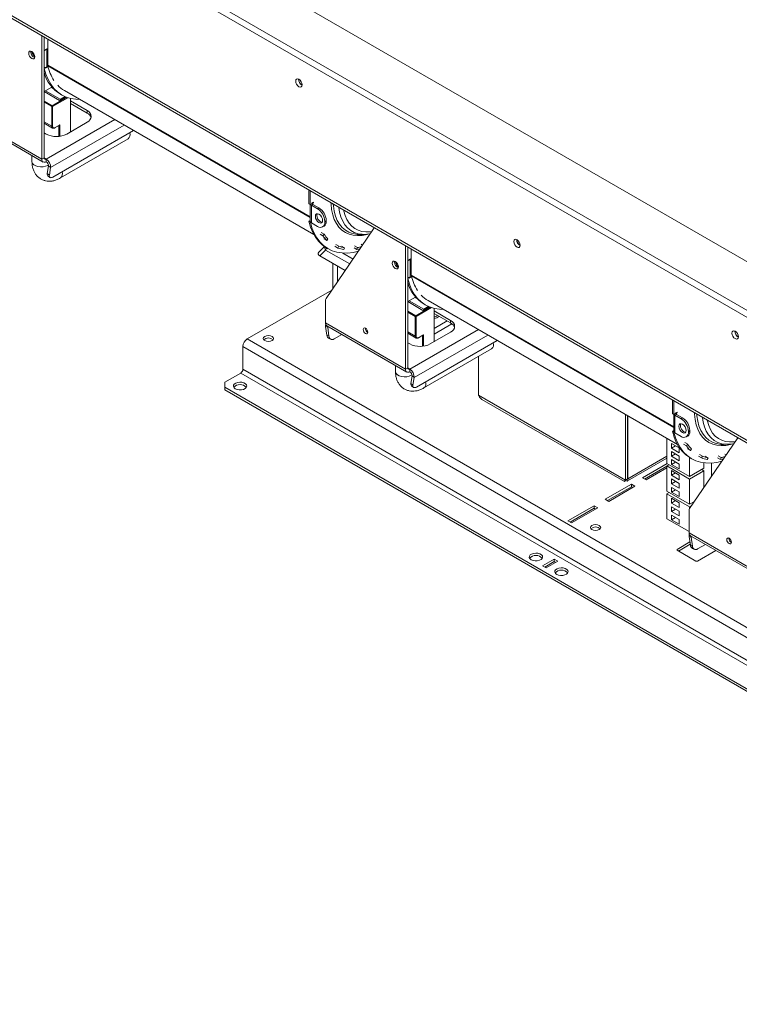
# Model space of a CAD drawing. Units: millimetres. Extents: x 87 to 4777, y 49 to 3784.
# Drawn here: x 3586 to 3935, y 158 to 637 of the extents above; entities that cross this region are included whole.
import ezdxf

# ---------------------------------------------------------------- set-up
doc = ezdxf.new("R2010")
doc.units = ezdxf.units.MM
doc.header["$LTSCALE"] = 18

msp = doc.modelspace()

# ---------------------------------------------------------------- linework, layer by layer
at = {"color": 7, "linetype": 'Continuous', "lineweight": 15}
for p, q in [((3221.3571108, 910.028904), (4414.9533574, 220.9804576)), ((4414.9533574, 244.6562928), (3262.3693041, 910.028904)), ((3221.3571108, 906.7627407), (4414.9533574, 217.7142943)), ((3243.9845278, 833.8460443), (4410.7107167, 160.3093521)), ((3244.8131174, 832.0146651), (4411.5393064, 158.4779728)), ((3596.3358368, 569.1955047), (3596.3358368, 629.0849187)), ((3597.396497, 628.4726126), (3597.396497, 621.8622876)), ((3597.396497, 569.8078108), (3597.396497, 628.4726126)), ((3599.164264, 627.4521024), (3599.164264, 614.9162167)), ((3598.1036038, 622.2704916), (3597.396497, 621.8622876)), ((3598.1036038, 622.4746268), (3599.0228426, 623.0052921)), ((3598.1036038, 622.2704916), (3598.1036038, 622.4746268)), ((3599.0228426, 622.8011569), (3598.6692892, 622.5970549)), ((3598.6692892, 614.0233764), (3598.6692892, 622.5970549)), ((3599.0228426, 623.0052921), (3599.0228426, 622.8011569)), ((3590.9618253, 621.2901052), (3591.0102394, 621.6964436)), ((3592.0931962, 619.8203052), (3592.0931962, 620.920206)), ((3597.4371059, 613.3120521), (3597.396497, 613.335495)), ((3597.4371059, 613.3120521), (3598.1036038, 613.6968131)), ((3599.0228426, 614.0233432), (3598.1036038, 613.4926779)), ((3598.1036038, 613.4926779), (3598.1036038, 613.6968131)), ((3598.6692892, 614.0233764), (3599.0228426, 614.2274784)), ((3599.0228426, 614.2274784), (3599.0228426, 614.0233432)), ((3601.2108817, 604.2598528), (3597.396497, 602.0578554)), ((3601.8117162, 603.5909778), (3600.9319735, 604.0988425)), ((3604.8211182, 597.7715801), (3597.396497, 602.0577227)), ((3605.1746716, 598.3839525), (3598.1035463, 602.4660263)), ((3607.8332328, 599.5104368), (3604.8211182, 597.7715801)), ((3605.1746716, 598.3839525), (3607.4283233, 599.684958)), ((3605.1746716, 597.9756821), (3605.1746716, 598.3839525)), ((3605.3331301, 600.802331), (3606.0402369, 600.394127)), ((3607.2901353, 602.5592491), (3728.5390368, 532.5637482)), ((3610.2658404, 582.5435783), (3610.2658404, 598.7273842)), ((3601.0734523, 585.2381232), (3601.0734523, 594.7916507)), ((3601.4977163, 594.7916507), (3601.4977163, 585.2381232)), ((3618.2561471, 592.8711409), (3610.2658404, 597.4838468)), ((3610.2658404, 596.2590356), (3618.2561471, 591.6463297)), ((3557.4449639, 591.6467278), (3596.3358368, 569.1955047)), ((3558.0664061, 590.2731934), (3596.9572791, 567.8219703)), ((3618.2561471, 592.8711409), (3618.2561471, 591.6463297)), ((3597.396497, 586.684262), (3601.4877471, 584.3224336)), ((3601.4977163, 587.4421597), (3601.0734523, 587.6870821)), ((3602.6376537, 584.4065973), (3604.8210938, 585.6670705)), ((3602.6997979, 584.5439507), (3605.0332503, 585.8910241)), ((3608.3566521, 581.4414274), (3618.2561471, 587.1562842)), ((3597.396497, 582.0537335), (3598.4571572, 581.4414274)), ((3601.6945089, 560.5280858), (3640.8963217, 583.1588107)), ((3605.3031684, 560.0679141), (3638.1765416, 579.0453085)), ((3591.4822835, 570.982618), (3591.4822835, 568.0485015)), ((3596.3358368, 569.1955047), (3597.396497, 569.8078108)), ((3598.4571572, 569.1953057), (3598.4571572, 567.9704945)), ((3599.5017036, 565.9299932), (3598.8970056, 562.3189192)), ((3599.5017036, 565.9299932), (3600.5462499, 565.1143032)), ((3600.5462499, 565.1143032), (3599.941552, 561.5032292)), ((3598.8970056, 562.3189192), (3599.941552, 561.5032292)), ((3599.1719025, 561.1790609), (3600.2164489, 560.3633709)), ((3726.0899312, 554.1794744), (3726.0899312, 547.5691494)), ((3726.797038, 553.7712703), (3726.797038, 547.1609454)), ((3726.0899312, 547.5691494), (3726.797038, 547.1609454)), ((3727.5041448, 547.5691494), (3726.797038, 547.1609454)), ((3726.8355156, 547.183158), (3726.8355156, 538.9954709)), ((3728.0698302, 547.2425862), (3727.3627234, 546.8343821)), ((3727.3627234, 538.2607036), (3727.3627234, 546.8343821)), ((3730.3325719, 545.1199251), (3727.3627234, 546.8343821)), ((3728.4233836, 548.3039499), (3727.5041448, 547.7732846)), ((3727.5041448, 547.7732846), (3727.5041448, 547.5691494)), ((3728.0698302, 547.8957127), (3727.8930248, 547.9977803)), ((3728.0698302, 547.8957127), (3728.4233836, 548.0998147)), ((3731.0396787, 545.5281291), (3728.0698302, 547.2425862)), ((3728.4233836, 548.0998147), (3728.4233836, 548.3039499)), ((3730.3325719, 545.1199251), (3731.0396787, 545.5281291)), ((3726.13054, 539.0189139), (3726.797038, 539.4036749)), ((3726.13054, 539.0189139), (3726.8376468, 538.6107098)), ((3726.797038, 539.4036749), (3726.8355156, 539.3814623)), ((3726.8376468, 538.6107098), (3726.9296548, 538.6638249)), ((3727.3627234, 538.2607036), (3730.3325719, 536.5462466)), ((3732.8323687, 536.2987063), (3733.5394755, 536.7069104)), ((3734.5752126, 539.4044048), (3733.8681058, 538.9962007)), ((3733.8681058, 538.5879303), (3733.8681058, 538.9962007)), ((3733.8681058, 538.5879303), (3734.5752126, 538.9961344)), ((3734.5752126, 538.9961344), (3734.5752126, 539.4044048)), ((3731.55495, 532.7799108), (3732.9691635, 531.9635027)), ((3732.174124, 533.5317061), (3733.5883376, 532.7152979)), ((3732.9691635, 531.9635027), (3733.5883376, 532.7152979)), ((3734.4956822, 501.4296312), (3757.6002814, 535.3539437)), ((3751.0342707, 532.637202), (3753.2152222, 532.6791635)), ((3754.5139364, 532.7831148), (3755.9852481, 532.9826022)), ((3757.8897971, 535.8218026), (3757.6002814, 535.3539437)), ((3733.7219816, 526.7393403), (3730.9407676, 523.9579757)), ((3734.8348644, 529.6160966), (3733.4206509, 530.4325047)), ((3734.8348644, 529.6160966), (3735.4107303, 530.4223818)), ((3738.8150806, 526.8525889), (3740.2292942, 526.0361808)), ((3739.2657266, 527.741974), (3740.6799401, 526.9255659)), ((3740.2292942, 526.0361808), (3740.6799401, 526.9255659)), ((3743.4382123, 526.1786066), (3742.0239988, 526.9950148)), ((3748.3417929, 527.0519246), (3749.7560065, 526.2355165)), ((3752.2485613, 527.4960525), (3751.6296427, 527.8533465)), ((3773.1125321, 467.1444908), (3773.1125321, 527.0339047)), ((3774.1731923, 526.4215986), (3774.1731923, 519.8112736)), ((3774.1731923, 467.7567969), (3774.1731923, 526.4215986)), ((3734.2722731, 525.0483889), (3731.4145351, 522.190496)), ((3743.7752769, 515.0547916), (3731.4145351, 522.190496)), ((3734.733671, 526.1009888), (3735.4407778, 525.6927847)), ((3743.0531152, 525.2714704), (3743.4382123, 526.1786066)), ((3748.1068347, 526.1461408), (3749.5210483, 525.3297327)), ((3749.5210483, 525.3297327), (3749.7560065, 526.2355165)), ((3775.9409593, 525.4010885), (3775.9409593, 512.8652027)), ((3737.7314839, 518.5437991), (3737.7314839, 506.180735)), ((3767.7385206, 519.2390913), (3767.7869347, 519.6454296)), ((3768.8698915, 517.7692913), (3768.8698915, 518.869192)), ((3774.8802991, 520.2194777), (3774.1731923, 519.8112736)), ((3774.8802991, 520.4236129), (3775.7995379, 520.9542781)), ((3774.8802991, 520.2194777), (3774.8802991, 520.4236129)), ((3775.7995379, 520.7501429), (3775.4459845, 520.5460409)), ((3775.4459845, 511.9723624), (3775.4459845, 520.5460409)), ((3775.7995379, 520.9542781), (3775.7995379, 520.7501429)), ((3775.4459845, 511.9723624), (3775.7995379, 512.1764644)), ((3775.7995379, 512.1764644), (3775.7995379, 511.9723292)), ((3774.2138012, 511.2610381), (3774.1731923, 511.2844811)), ((3774.2138012, 511.2610381), (3774.8802991, 511.6457991)), ((3775.7995379, 511.9723292), (3774.8802991, 511.4416639)), ((3774.8802991, 511.4416639), (3774.8802991, 511.6457991)), ((3696.1793144, 481.823037), (3737.3160641, 505.5707771)), ((3734.2216592, 489.5957138), (3734.2216592, 500.3836007)), ((3777.987577, 502.2088388), (3774.1731923, 500.0068414)), ((3781.5978135, 495.7205661), (3774.1731923, 500.0067087)), ((3781.9513669, 496.3329386), (3774.8802416, 500.4150123)), ((3778.5884115, 501.5399639), (3777.7086688, 502.0478285)), ((3782.1098254, 498.751317), (3782.8169322, 498.343113)), ((3784.0668306, 500.5082351), (3905.3157321, 430.5127342)), ((3784.6099281, 497.4594229), (3781.5978135, 495.7205661)), ((3781.9513669, 496.3329386), (3784.2050186, 497.633944)), ((3781.9513669, 495.9246682), (3781.9513669, 496.3329386)), ((3787.0425357, 480.4925643), (3787.0425357, 496.6763702)), ((3795.0328424, 490.820127), (3787.0425357, 495.4328328)), ((3787.0425357, 494.2080216), (3795.0328424, 489.5953157)), ((3734.2216592, 489.5957138), (3773.1125321, 467.1444908)), ((3734.8431014, 488.2221794), (3773.7339744, 465.7709563)), ((3777.8501476, 483.1871092), (3777.8501476, 492.7406367)), ((3778.2744116, 492.7406367), (3778.2744116, 483.1871092)), ((3787.0425357, 484.2205601), (3795.6486653, 489.1887729)), ((3795.0328424, 490.820127), (3795.0328424, 489.5953157)), ((3735.2984332, 487.5362099), (3734.2538868, 487.9265274)), ((3734.8585847, 483.617284), (3734.2538868, 487.9265274)), ((3734.8585847, 483.617284), (3735.9031311, 483.2269665)), ((3735.9031311, 483.2269665), (3735.2984332, 487.5362099)), ((3742.157362, 483.9997467), (3738.3928148, 481.8265198)), ((3753.596385, 486.9844022), (3753.5984788, 487.0626415)), ((3774.1731923, 484.633248), (3778.2644424, 482.2714196)), ((3778.2744116, 485.3911457), (3777.8501476, 485.6360682)), ((3779.4143489, 482.3555833), (3781.5977891, 483.6160565)), ((3779.4764932, 482.4929367), (3781.8099456, 483.8400101)), ((3785.1333474, 479.3904134), (3795.0328424, 485.1052702)), ((3973.3651726, 321.807047), (3696.1793144, 481.823037)), ((3735.9298077, 482.0316835), (3736.9743541, 481.6413659)), ((3774.1731923, 480.0027195), (3775.2338525, 479.3904134)), ((3778.4712042, 458.4770719), (3817.673017, 481.1077967)), ((3694.057994, 478.1488024), (3694.057994, 467.1255014)), ((3694.057994, 478.1488024), (3971.2438522, 318.1328124)), ((3782.0798637, 458.0169001), (3814.9532369, 476.9942945)), ((3808.6092926, 473.3320134), (3808.6092926, 454.4737633)), ((3685.2191592, 460.7981395), (3692.9973338, 465.2883841)), ((3692.9973338, 465.2883841), (4103.1192669, 228.5300317)), ((3694.057994, 467.1255014), (4104.1799271, 230.367149)), ((3768.2589788, 468.9316041), (3768.2589788, 465.9974876)), ((3773.1125321, 467.1444908), (3774.1731923, 467.7567969)), ((3775.2338525, 467.1442917), (3775.2338525, 465.9194805)), ((3685.2191592, 460.7981395), (3685.2191592, 458.3489151)), ((3776.2783988, 463.8789793), (3775.6737009, 460.2679052)), ((3775.6737009, 460.2679052), (3776.7182473, 459.4522152)), ((3776.2783988, 463.8789793), (3777.3229452, 463.0632893)), ((3777.3229452, 463.0632893), (3776.7182473, 459.4522152)), ((4091.0984516, 224.039787), (3685.2191592, 458.3489151)), ((3685.2191592, 458.3489151), (3685.2191592, 457.1241039)), ((4091.0984516, 222.8149758), (3685.2191592, 457.1241039)), ((3775.9485978, 459.128047), (3776.9931442, 458.3123569)), ((3808.6092926, 454.4737633), (3880.0270775, 413.2451537)), ((3810.2915033, 452.4878603), (3879.5877512, 412.4839879)), ((3902.8666265, 452.1284604), (3902.8666265, 445.5181354)), ((3903.5737333, 451.7202564), (3903.5737333, 445.1099314)), ((3880.0270775, 445.1115638), (3880.0270775, 413.2451537)), ((3902.8666265, 445.5181354), (3903.5737333, 445.1099314)), ((3904.2808401, 445.5181354), (3903.5737333, 445.1099314)), ((3903.6122109, 445.132144), (3903.6122109, 436.9444569)), ((3904.8465255, 445.1915722), (3904.1394187, 444.7833681)), ((3905.2000789, 446.2529359), (3904.2808401, 445.7222706)), ((3904.2808401, 445.7222706), (3904.2808401, 445.5181354)), ((3904.8465255, 445.8446987), (3904.66972, 445.9467663)), ((3904.8465255, 445.8446987), (3905.2000789, 446.0488007)), ((3907.816374, 443.4771152), (3904.8465255, 445.1915722)), ((3905.2000789, 446.0488007), (3905.2000789, 446.2529359)), ((3881.0877376, 444.4992577), (3881.0877376, 413.8574597)), ((3881.1584483, 444.4584373), (3881.1584483, 413.8982802)), ((3904.1394187, 436.2096896), (3904.1394187, 444.7833681)), ((3907.1092672, 443.0689111), (3904.1394187, 444.7833681)), ((3907.1092672, 443.0689111), (3907.816374, 443.4771152)), ((3902.9072353, 436.9678999), (3903.5737333, 437.352661)), ((3902.9072353, 436.9678999), (3903.6143421, 436.5596958)), ((3903.5737333, 437.352661), (3903.6122109, 437.3304483)), ((3903.6143421, 436.5596958), (3903.7063501, 436.6128109)), ((3904.1394187, 436.2096896), (3907.1092672, 434.4952326)), ((3911.3519079, 437.3533908), (3910.6448011, 436.9451868)), ((3910.6448011, 436.5369164), (3910.6448011, 436.9451868)), ((3910.6448011, 436.5369164), (3911.3519079, 436.9451204)), ((3911.3519079, 436.9451204), (3911.3519079, 437.3533908)), ((3900.2503314, 433.4369278), (3900.2503314, 421.3322385)), ((3906.1826808, 428.8492129), (3902.4350149, 431.0126944)), ((3902.4350149, 431.0126944), (3902.4350149, 428.7263801)), ((3908.3316453, 430.7288968), (3909.7458588, 429.9124887)), ((3908.9508193, 431.4806921), (3910.3650329, 430.664284)), ((3909.609064, 434.2476923), (3910.3161708, 434.6558964)), ((3911.2723775, 399.3786172), (3934.3769767, 433.3029297)), ((3931.2906317, 430.7321008), (3932.7619434, 430.9315882)), ((3934.6664924, 433.7707886), (3934.3769767, 433.3029297)), ((3904.4152357, 429.8695373), (3902.4350149, 428.7263801)), ((3902.4350149, 428.7263801), (3906.1826808, 426.5628986)), ((3906.1826808, 424.929817), (3902.4350149, 427.0932985)), ((3902.4350149, 427.0932985), (3902.4350149, 424.8069842)), ((3904.4152357, 425.9501414), (3902.4350149, 424.8069842)), ((3906.1826808, 426.5628986), (3906.1826808, 428.8492129)), ((3909.7458588, 429.9124887), (3910.3650329, 430.664284)), ((3911.6115597, 427.5650826), (3910.1973462, 428.3814907)), ((3911.6115597, 427.5650826), (3912.1874256, 428.3713678)), ((3927.810966, 430.586188), (3929.9919175, 430.6281495)), ((3881.0320314, 412.8105178), (3900.2503314, 423.9050062)), ((3900.3254096, 421.2888968), (3888.3002268, 414.3469065)), ((3900.2503314, 421.3322385), (3911.2811972, 414.9642552)), ((3902.4350149, 424.8069842), (3906.1826808, 422.6435027)), ((3902.4350149, 423.1739026), (3906.1826808, 421.0104211)), ((3902.4350149, 420.8875883), (3902.4350149, 423.1739026)), ((3904.4152357, 422.0307455), (3902.4350149, 420.8875883)), ((3906.1826808, 422.6435027), (3906.1826808, 424.929817)), ((3911.2811972, 414.9642552), (3911.2811972, 424.184959)), ((3911.5103663, 424.0499748), (3912.2174731, 423.6417708)), ((3915.5917759, 424.8015749), (3917.0059895, 423.9851668)), ((3916.0424219, 425.69096), (3917.4566354, 424.8745519)), ((3917.0059895, 423.9851668), (3917.4566354, 424.8745519)), ((3918.2108436, 418.9646549), (3918.2108436, 421.6553604)), ((3920.2149076, 424.1275927), (3918.8006941, 424.9440008)), ((3919.8298105, 423.2204565), (3920.2149076, 424.1275927)), ((3921.8877989, 421.5477602), (3921.8877989, 414.9651621)), ((3924.88353, 424.0951269), (3926.2977436, 423.2787187)), ((3925.1184882, 425.0009106), (3926.5327018, 424.1845025)), ((3926.2977436, 423.2787187), (3926.5327018, 424.1845025)), ((3926.8775069, 422.2915135), (3926.7393031, 422.3712968)), ((3929.0252566, 425.4450385), (3928.406338, 425.8023326)), ((3900.2503314, 420.0207438), (3889.3610594, 413.7345009)), ((3890.0679938, 413.3263964), (3900.2503314, 419.2045348)), ((3900.2503314, 420.1074273), (3901.311164, 420.7198329)), ((3911.2811972, 413.739444), (3900.2503314, 420.1074273)), ((3900.2503314, 420.1074273), (3900.2503314, 407.8593151)), ((3901.0281489, 420.5564517), (3901.0281489, 420.883214)), ((3902.4350149, 420.8875883), (3906.1826808, 418.7241068)), ((3902.4350149, 415.5800731), (3902.4350149, 417.8663873)), ((3902.4350149, 417.8663873), (3906.1826808, 415.7029058)), ((3904.4152357, 416.7232302), (3902.4350149, 415.5800731)), ((3906.1826808, 418.7241068), (3906.1826808, 421.0104211)), ((3911.2811972, 414.9642552), (3918.2108436, 418.9646549)), ((3911.2811972, 413.739444), (3918.2108436, 417.7398437)), ((3918.2108436, 417.7398437), (3917.1500111, 418.3522493)), ((3918.2108436, 409.5663158), (3918.2108436, 417.7398437)), ((3880.8061717, 413.6949152), (3880.0270775, 413.2451537)), ((3888.3002268, 414.3469065), (3890.0679938, 413.3263964)), ((3902.4350149, 415.5800731), (3906.1826808, 413.4165916)), ((3902.4350149, 411.497369), (3902.4350149, 413.7836833)), ((3902.4350149, 413.7836833), (3906.1826808, 411.6202018)), ((3904.4152357, 412.6405261), (3902.4350149, 411.497369)), ((3906.1826808, 413.4165916), (3906.1826808, 415.7029058)), ((3906.1826808, 409.3338875), (3906.1826808, 411.6202018)), ((3911.2811972, 401.4913318), (3911.2811972, 413.739444)), ((3882.9262153, 411.2445557), (3870.1982932, 403.8968827)), ((3882.9262153, 410.0197445), (3871.2591258, 403.2844771)), ((3871.9660602, 402.8763725), (3884.6939822, 410.2240455)), ((3884.6939822, 410.2240455), (3882.9262153, 411.2445557)), ((3882.9262153, 410.0197445), (3882.9262153, 411.2445557)), ((3883.6331496, 409.6116399), (3882.9262153, 410.0197445)), ((3900.2503314, 407.8593151), (3911.2811972, 401.4913318)), ((3900.2503314, 406.6345039), (3901.311164, 407.2469095)), ((3902.4350149, 411.497369), (3906.1826808, 409.3338875)), ((3902.4350149, 407.4146649), (3902.4350149, 409.7009792)), ((3902.4350149, 409.7009792), (3906.1826808, 407.5374977)), ((3904.4152357, 408.5578221), (3902.4350149, 407.4146649)), ((3902.4350149, 407.4146649), (3906.1826808, 405.2511834)), ((3906.1826808, 405.2511834), (3906.1826808, 407.5374977)), ((3870.1982932, 403.8968827), (3871.9660602, 402.8763725)), ((3911.2811972, 400.2665206), (3900.2503314, 406.6345039)), ((3900.2503314, 406.6345039), (3900.2503314, 394.3863917)), ((3902.4350149, 404.3934639), (3906.1826808, 402.2299824)), ((3902.4350149, 404.3934639), (3902.4350149, 402.1071497)), ((3904.4152357, 403.2503068), (3902.4350149, 402.1071497)), ((3902.4350149, 402.1071497), (3906.1826808, 399.9436682)), ((3906.1826808, 402.2299824), (3906.1826808, 399.9436682)), ((3911.2811972, 401.4913318), (3913.6378225, 402.8517826)), ((3864.8242817, 400.7945319), (3852.0963596, 393.4468588)), ((3864.8242817, 399.5697206), (3853.1571922, 392.8344532)), ((3853.8641266, 392.4263487), (3866.5920486, 399.7740217)), ((3866.5920486, 399.7740217), (3864.8242817, 400.7945319)), ((3864.8242817, 399.5697206), (3864.8242817, 400.7945319)), ((3865.531216, 399.1616161), (3864.8242817, 399.5697206)), ((3902.4350149, 400.3107599), (3906.1826808, 398.1472784)), ((3902.4350149, 400.3107599), (3902.4350149, 398.0244456)), ((3904.4152357, 399.1676027), (3902.4350149, 398.0244456)), ((3902.4350149, 398.0244456), (3906.1826808, 395.8609641)), ((3906.1826808, 398.1472784), (3906.1826808, 395.8609641)), ((3910.9983545, 387.5446999), (3910.9983545, 398.3325867)), ((3911.2811972, 400.2665206), (3912.2631822, 400.8334085)), ((3911.2811972, 399.3915671), (3911.2811972, 400.2665206)), ((3852.0963596, 393.4468588), (3853.8641266, 392.4263487)), ((3900.2503314, 394.3863917), (3910.9983545, 388.18169)), ((3902.4350149, 396.2280558), (3906.1826808, 394.0645743)), ((3902.4350149, 396.2280558), (3902.4350149, 393.9417415)), ((3904.4152357, 395.0848987), (3902.4350149, 393.9417415)), ((3902.4350149, 393.9417415), (3906.1826808, 391.7782601)), ((3906.1826808, 394.0645743), (3906.1826808, 391.7782601)), ((3911.4071474, 383.1920057), (3905.1293682, 379.5679209)), ((3910.9983545, 387.5446999), (3949.8892274, 365.0934768)), ((3912.0751285, 385.4851959), (3911.0305821, 385.8755135)), ((3911.63528, 381.5662701), (3911.0305821, 385.8755135)), ((3911.6197967, 386.1711654), (3950.5106697, 363.7199424)), ((3912.6798264, 381.1759525), (3912.0751285, 385.4851959)), ((3930.3730803, 384.9333882), (3930.3751741, 385.0116276)), ((3905.1293682, 379.1597169), (3905.1293682, 379.5679209)), ((3905.1293682, 379.1597169), (3914.3217563, 373.8530642)), ((3911.5661402, 382.0589791), (3905.8366474, 378.7514133)), ((3911.63528, 381.5662701), (3912.6798264, 381.1759525)), ((3912.706503, 379.9806695), (3913.7510494, 379.5903519)), ((3915.0288631, 373.8530642), (3923.9932746, 379.0281087)), ((3918.9340573, 381.9487327), (3915.1695101, 379.7755058)), ((3845.3788452, 374.8711857), (3839.7219909, 371.6055533)), ((3845.3788452, 373.6463745), (3840.7828235, 370.9931476)), ((3841.4897579, 370.5850431), (3847.1466121, 373.8506756)), ((3847.1466121, 373.8506756), (3845.3788452, 374.8711857)), ((3845.3788452, 373.6463745), (3845.3788452, 374.8711857)), ((3846.0857796, 373.23827), (3845.3788452, 373.6463745)), ((3915.0288631, 373.8530642), (3914.3217563, 373.8530642)), ((3839.7219909, 371.6055533), (3841.4897579, 370.5850431))]:
    msp.add_line(p, q, dxfattribs=at)
at = {"color": 8, "linetype": 'Continuous', "lineweight": 15}
for p, q in [((3726.8355156, 541.213172), (3599.164264, 614.9162167)), ((3726.8355156, 540.9120283), (3599.1990593, 614.5949861)), ((3601.2855843, 595.1590742), (3608.4237849, 599.2798696)), ((3608.9537772, 599.095943), (3601.4977163, 594.7916507)), ((3597.396497, 597.4041965), (3601.2855843, 595.1590742)), ((3601.0734523, 594.7916507), (3597.396497, 596.9143118)), ((3601.0734523, 585.2381232), (3597.396497, 587.3607843)), ((3631.7707999, 588.4268623), (3598.4571572, 569.1953057)), ((3600.5462499, 565.1143032), (3636.349981, 585.7833573)), ((3604.6089862, 580.317872), (3604.6089862, 585.5446233)), ((3605.0332503, 585.8910241), (3605.0332503, 580.3684209)), ((3597.396497, 569.8076118), (3598.4571572, 569.1953057)), ((3728.0698302, 547.2425862), (3728.0698302, 547.8957127)), ((3745.9788716, 518.2903134), (3734.2722731, 525.0483889)), ((3742.5827624, 523.5967472), (3747.6145452, 520.6919609)), ((3740.0746297, 517.1911298), (3740.0746297, 509.6211586)), ((3903.6122109, 439.162158), (3775.9409593, 512.8652027)), ((3903.6122109, 438.8610143), (3775.9757546, 512.5439721)), ((3774.1731923, 495.3531825), (3778.0622796, 493.1080602)), ((3777.8501476, 492.7406367), (3774.1731923, 494.8632978)), ((3778.0622796, 493.1080602), (3785.2004802, 497.2288557)), ((3785.7304725, 497.044929), (3778.2744116, 492.7406367)), ((3787.0425357, 486.9266493), (3793.3490725, 490.5673354)), ((3735.2984332, 487.5362099), (3735.6648987, 487.747766)), ((3777.8501476, 483.1871092), (3774.1731923, 485.3097703)), ((3808.5474952, 486.3758483), (3775.2338525, 467.1442917)), ((3777.3229452, 463.0632893), (3813.1266763, 483.7323433)), ((3781.3856815, 478.266858), (3781.3856815, 483.4936093)), ((3781.8099456, 483.8400101), (3781.8099456, 478.3174069)), ((3774.1731923, 467.7565978), (3775.2338525, 467.1442917)), ((3904.8465255, 445.1915722), (3904.8465255, 445.8446987)), ((3881.1584483, 413.8982802), (3900.2503314, 424.9197897)), ((3912.0751285, 385.4851959), (3912.441594, 385.696752))]:
    msp.add_line(p, q, dxfattribs=at)
at = {"color": 7, "linetype": 'Continuous', "lineweight": 15, "flags": 128}
for points in [[(3598.6692892, 622.5970549), (3598.3965234, 622.4678272), (3598.1036038, 622.376241)], [(3592.8710136, 618.9633421), (3592.7579805, 619.6847957), (3592.4360894, 620.4269198), (3591.9543453, 621.0767327), (3591.3860894, 621.5353063), (3590.8178335, 621.732827), (3590.3360894, 621.639224), (3590.0141983, 621.2687475), (3589.9011651, 620.6777992), (3590.0141983, 619.9563456), (3590.3360894, 619.2142215), (3590.8178335, 618.5644086), (3591.3860894, 618.1058349), (3591.9543453, 617.9083143), (3592.4360894, 618.0019173), (3592.7579805, 618.3723938), (3592.8710136, 618.9633421)], [(3597.4371059, 613.3120521), (3598.2370382, 610.4927014), (3599.2935804, 607.9197643), (3600.59787, 605.6148235), (3602.1389661, 603.5972137), (3603.9039414, 601.8838594), (3605.8779906, 600.4891328), (3608.0445547, 599.4247334), (3610.3854597, 598.6995898), (3612.8810692, 598.3197847), (3614.7346679, 598.2616119)], [(3722.83724, 605.3412033), (3722.7188243, 606.0970118), (3722.3816051, 606.8744751), (3721.8769208, 607.5552315), (3721.2816051, 608.035642), (3720.6862894, 608.2425684), (3720.1816051, 608.1445081), (3719.8443858, 607.7563899), (3719.7259702, 607.1373012), (3719.8443858, 606.3814926), (3720.1816051, 605.6040293), (3720.6862894, 604.9232729), (3721.2816051, 604.4428624), (3721.8769208, 604.235936), (3722.3816051, 604.3339963), (3722.7188243, 604.7221146), (3722.83724, 605.3412033)], [(3599.941552, 561.5032292), (3599.9104484, 561.0976087), (3599.9620613, 560.7546372), (3600.0944072, 560.4874949), (3600.3024001, 560.3064477), (3600.5780469, 560.2184534), (3600.9107548, 560.2268935), (3601.2877379, 560.3314436), (3601.6945089, 560.5280858)], [(3732.8074456, 539.4043716), (3732.6728824, 540.2632449), (3732.2896787, 541.146726), (3731.7161738, 541.9203128), (3731.0396787, 542.4662338), (3730.3631835, 542.7013774), (3729.7896787, 542.5899453), (3729.406475, 542.1489018), (3729.2719117, 541.4453919), (3729.406475, 540.5865186), (3729.7896787, 539.7030375), (3730.3631835, 538.9294507), (3731.0396787, 538.3835297), (3731.7161738, 538.1483861), (3732.2896787, 538.2598183), (3732.6728824, 538.7008617), (3732.8074456, 539.4043716)], [(3729.9790185, 541.853596), (3730.1135817, 542.5571058), (3730.1943631, 542.7057107)], [(3732.592101, 538.5522569), (3732.4232806, 538.5565901), (3731.7467854, 538.7917338), (3731.0702903, 539.3376548), (3730.4967854, 540.1112416), (3730.1135817, 540.9947226), (3729.9790185, 541.853596)], [(3726.13054, 539.0189139), (3726.9304723, 536.1995632), (3727.9870146, 533.6266261), (3729.2913042, 531.3216853), (3730.8324003, 529.3040756), (3732.5973756, 527.5907213), (3734.5714248, 526.1959947), (3734.733671, 526.1009888)], [(3726.8376468, 538.6107098), (3727.6375791, 535.7913592), (3728.6941214, 533.2184221), (3729.998411, 530.9134813), (3731.5395071, 528.8958715), (3733.3044824, 527.1825172), (3735.2785315, 525.7877906), (3737.4450956, 524.7233912), (3739.7860006, 523.9982476), (3742.2816102, 523.6184424), (3744.9109902, 523.5871618), (3747.6520845, 523.9046681), (3750.1996328, 524.4876259)], [(3754.4143862, 532.7516531), (3754.2520073, 532.7361825), (3753.2152222, 532.6791635)], [(3828.9032572, 527.3715083), (3828.7848415, 528.1273168), (3828.4476223, 528.9047801), (3827.942938, 529.5855365), (3827.3476223, 530.065947), (3826.7523066, 530.2728734), (3826.2476223, 530.1748131), (3825.910403, 529.7866948), (3825.7919873, 529.1676061), (3825.910403, 528.4117976), (3826.2476223, 527.6343343), (3826.7523066, 526.9535779), (3827.3476223, 526.4731674), (3827.942938, 526.266241), (3828.4476223, 526.3643013), (3828.7848415, 526.7524196), (3828.9032572, 527.3715083)], [(3769.6477089, 516.9123281), (3769.5346758, 517.6337817), (3769.2127847, 518.3759058), (3768.7310406, 519.0257187), (3768.1627847, 519.4842924), (3767.5945288, 519.681813), (3767.1127847, 519.58821), (3766.7908936, 519.2177335), (3766.6778604, 518.6267852), (3766.7908936, 517.9053316), (3767.1127847, 517.1632075), (3767.5945288, 516.5133946), (3768.1627847, 516.054821), (3768.7310406, 515.8573003), (3769.2127847, 515.9509033), (3769.5346758, 516.3213798), (3769.6477089, 516.9123281)], [(3775.4459845, 520.5460409), (3775.1732187, 520.4168133), (3774.8802991, 520.325227)], [(3774.2138012, 511.2610381), (3775.0137335, 508.4416874), (3776.0702757, 505.8687503), (3777.3745653, 503.5638095), (3778.9156614, 501.5461998), (3780.6806367, 499.8328455), (3782.6546859, 498.4381189), (3784.82125, 497.3737195), (3787.162155, 496.6485758), (3789.6577645, 496.2687707), (3791.5113632, 496.2105979)], [(3787.0425357, 492.3545835), (3788.1578908, 492.8779126), (3788.7253904, 493.2365303)], [(3708.2001296, 483.0476491), (3707.3890713, 483.3604997), (3706.4323627, 483.4703583), (3705.4756541, 483.3604997), (3704.6645957, 483.0476491), (3704.1226638, 482.5794351), (3703.9323627, 482.027139), (3704.1226638, 481.4748429), (3704.6645957, 481.0066288), (3705.4756541, 480.6937782), (3706.4323627, 480.5839197), (3707.3890713, 480.6937782), (3708.2001296, 481.0066288), (3708.7420615, 481.4748429), (3708.9323627, 482.027139), (3708.7420615, 482.5794351), (3708.2001296, 483.0476491)], [(3735.2980899, 487.9595202), (3735.2833289, 487.8110412), (3735.2984332, 487.5362099)], [(3754.7984665, 485.0658431), (3754.712346, 485.615522), (3754.4670957, 486.1809499), (3754.1000525, 486.6760455), (3753.6670957, 487.0254349), (3753.2341388, 487.1759268), (3752.8670957, 487.1046103), (3752.6218453, 486.8223424), (3752.5357248, 486.3720961), (3752.6218453, 485.8224172), (3752.8670957, 485.2569893), (3753.2341388, 484.7618938), (3753.6670957, 484.4125043), (3754.1000525, 484.2620124), (3754.4670957, 484.333329), (3754.712346, 484.6155968), (3754.7984665, 485.0658431)], [(3934.9692744, 482.8799865), (3934.8508587, 483.635795), (3934.5136394, 484.4132584), (3934.0089551, 485.0940148), (3933.4136394, 485.5744252), (3932.8183237, 485.7813517), (3932.3136394, 485.6832913), (3931.9764202, 485.2951731), (3931.8580045, 484.6760844), (3931.9764202, 483.9202759), (3932.3136394, 483.1428125), (3932.8183237, 482.4620561), (3933.4136394, 481.9816457), (3934.0089551, 481.7747193), (3934.5136394, 481.8727796), (3934.8508587, 482.2608978), (3934.9692744, 482.8799865)], [(3690.3456834, 457.634558), (3691.2163915, 457.2756735), (3692.2417794, 457.0994442), (3693.3107303, 457.1249673), (3694.3074069, 457.349477), (3695.1238037, 457.7486442), (3695.6714515, 458.279213), (3695.8910042, 458.8836879), (3695.7586698, 459.4965648), (3695.2887888, 460.0514289), (3694.5322801, 460.488152), (3693.5711232, 460.7594085), (3692.5094743, 460.8358036), (3691.4623795, 460.7090585), (3690.5433079, 460.3929082), (3689.8518551, 459.9216123), (3689.4629507, 459.3462432), (3689.4187386, 458.729151), (3689.7240098, 458.1372071), (3690.3456834, 457.634558)], [(3776.7182473, 459.4522152), (3776.6871437, 459.0465948), (3776.7387566, 458.7036233), (3776.8711025, 458.4364809), (3777.0790954, 458.2554338), (3777.3547422, 458.1674394), (3777.6874501, 458.1758795), (3778.0644332, 458.2804296), (3778.4712042, 458.4770719)], [(3909.5841409, 437.3533576), (3909.4495777, 438.212231), (3909.066374, 439.095712), (3908.4928691, 439.8692988), (3907.816374, 440.4152198), (3907.1398788, 440.6503635), (3906.566374, 440.5389313), (3906.1831703, 440.0978878), (3906.048607, 439.3943779), (3906.1831703, 438.5355046), (3906.566374, 437.6520236), (3907.1398788, 436.8784367), (3907.816374, 436.3325158), (3908.4928691, 436.0973721), (3909.066374, 436.2088043), (3909.4495777, 436.6498477), (3909.5841409, 437.3533576)], [(3906.7557138, 439.802582), (3906.890277, 440.5060919), (3906.9710584, 440.6546967)], [(3902.9072353, 436.9678999), (3903.7071676, 434.1485492), (3904.7637099, 431.5756121), (3906.0679995, 429.2706714), (3907.6090956, 427.2530616), (3909.3740709, 425.5397073), (3911.3481201, 424.1449807), (3911.5103663, 424.0499748)], [(3903.6143421, 436.5596958), (3904.4142744, 433.7403452), (3905.4708167, 431.1674081), (3906.7751063, 428.8624673), (3908.3162024, 426.8448575), (3910.0811777, 425.1315032), (3912.0552268, 423.7367766), (3914.2217909, 422.6723772), (3916.5626959, 421.9472336), (3919.0583055, 421.5674285), (3921.6876855, 421.5361478), (3924.4287798, 421.8536541), (3926.9763281, 422.4366119)], [(3909.3687963, 436.5012429), (3909.1999759, 436.5055762), (3908.5234807, 436.7407198), (3907.8469856, 437.2866408), (3907.2734807, 438.0602276), (3906.890277, 438.9437087), (3906.7557138, 439.802582)], [(3931.1910815, 430.7006391), (3931.0287026, 430.6851685), (3929.9919175, 430.6281495)], [(3867.2991554, 391.2017365), (3866.488097, 391.5145872), (3865.5313884, 391.6244457), (3864.5746799, 391.5145872), (3863.7636215, 391.2017365), (3863.2216896, 390.7335225), (3863.0313884, 390.1812264), (3863.2216896, 389.6289303), (3863.7636215, 389.1607163), (3864.5746799, 388.8478656), (3865.5313884, 388.7380071), (3866.488097, 388.8478656), (3867.2991554, 389.1607163), (3867.8410873, 389.6289303), (3868.0313884, 390.1812264), (3867.8410873, 390.7335225), (3867.2991554, 391.2017365)], [(3912.0747852, 385.9085062), (3912.0600242, 385.7600272), (3912.0751285, 385.4851959)], [(3931.5751618, 383.0148291), (3931.4890413, 383.5645081), (3931.243791, 384.1299359), (3930.8767478, 384.6250315), (3930.443791, 384.9744209), (3930.0108341, 385.1249129), (3929.643791, 385.0535963), (3929.3985406, 384.7713285), (3929.3124201, 384.3210821), (3929.3985406, 383.7714032), (3929.643791, 383.2059753), (3930.0108341, 382.7108798), (3930.443791, 382.3614903), (3930.8767478, 382.2109984), (3931.243791, 382.282315), (3931.4890413, 382.5645828), (3931.5751618, 383.0148291)], [(3834.2419134, 374.5650327), (3835.1126215, 374.2061481), (3836.1380094, 374.0299188), (3837.2069603, 374.0554419), (3838.2036368, 374.2799516), (3839.0200336, 374.6791189), (3839.5676815, 375.2096876), (3839.7872341, 375.8141625), (3839.6548997, 376.4270394), (3839.1850187, 376.9819035), (3838.4285101, 377.4186267), (3837.4673531, 377.6898832), (3836.4057042, 377.7662782), (3835.3586095, 377.6395331), (3834.4395379, 377.3233828), (3833.7480851, 376.8520869), (3833.3591807, 376.2767178), (3833.3149685, 375.6596256), (3833.6202397, 375.0676818), (3834.2419134, 374.5650327)], [(3846.616282, 367.4214617), (3847.4869902, 367.0625771), (3848.512378, 366.8863478), (3849.5813289, 366.9118709), (3850.5780055, 367.1363807), (3851.3944023, 367.5355479), (3851.9420501, 368.0661166), (3852.1616028, 368.6705916), (3852.0292684, 369.2834684), (3851.5593874, 369.8383325), (3850.8028787, 370.2750557), (3849.8417218, 370.5463122), (3848.7800729, 370.6227072), (3847.7329782, 370.4959622), (3846.8139066, 370.1798118), (3846.1224537, 369.7085159), (3845.7335493, 369.1331468), (3845.6893372, 368.5160546), (3845.9946084, 367.9241108), (3846.616282, 367.4214617)]]:
    msp.add_lwpolyline(points, dxfattribs=at)
at = {"color": 8, "linetype": 'Continuous', "lineweight": 15, "flags": 128}
for points in [[(3591.4822835, 568.0485015), (3591.4937489, 567.863177), (3591.7660097, 567.1406654), (3592.3798479, 566.4917012), (3593.285534, 565.9688597), (3594.4096946, 565.6144985), (3595.6612571, 565.4573257), (3596.9388273, 565.5100746), (3598.1389039, 565.7684717), (3599.164264, 566.2115833), (3599.4910956, 566.4220005)], [(3755.2943152, 532.8804254), (3754.3912248, 532.6247812), (3752.0550323, 532.1717527), (3749.8110816, 532.0449004), (3747.6832105, 532.2455717), (3745.6940234, 532.771635), (3743.8646517, 533.6175019), (3742.2145291, 534.7741865), (3740.7611849, 536.2294014), (3739.5200582, 537.9676876), (3738.5043335, 539.9705792), (3737.7248011, 542.2167992), (3737.189742, 544.6824858), (3736.9048401, 547.3414458), (3736.8759657, 547.9528292)], [(3737.9657417, 547.3237149), (3738.0326336, 546.4910346), (3738.4132009, 543.9360586), (3739.042845, 541.5860081), (3739.9146676, 539.4666309), (3741.0191168, 537.6011473), (3742.3440919, 536.009996), (3743.8750763, 534.7106098), (3745.5952962, 533.7172252), (3745.6345043, 533.6991856)], [(3753.2152222, 532.6791635), (3752.1079121, 532.702386), (3750.0867859, 532.9959317), (3748.2115289, 533.6134936), (3746.5033884, 534.5480744), (3744.9817184, 535.789085), (3743.66376, 537.3224642), (3742.5644462, 539.1308383), (3741.6962327, 541.1937176), (3741.0689567, 543.4877289), (3740.7154996, 545.7363135)], [(3743.0752204, 544.3740756), (3743.1566048, 543.9742155), (3743.7682741, 541.7833426), (3744.6145476, 539.8191848), (3745.6855036, 538.1047701), (3746.968586, 536.6601984), (3748.4487519, 535.502406), (3750.1086476, 534.644967), (3751.9288125, 534.0979339), (3753.8879068, 533.8677204), (3755.9629618, 533.9570254), (3756.7227429, 534.0654604)], [(3768.2589788, 465.9974876), (3768.2704442, 465.812163), (3768.542705, 465.0896514), (3769.1565432, 464.4406872), (3770.0622293, 463.9178458), (3771.1863899, 463.5634845), (3772.4379524, 463.4063117), (3773.7155226, 463.4590606), (3774.9155992, 463.7174577), (3775.9409593, 464.1605693), (3776.2677909, 464.3709865)], [(3932.0710105, 430.8294114), (3931.1679201, 430.5737673), (3928.8317276, 430.1207387), (3926.5877769, 429.9938864), (3924.4599058, 430.1945577), (3922.4707187, 430.720621), (3920.641347, 431.5664879), (3918.9912244, 432.7231725), (3917.5378802, 434.1783874), (3916.2967535, 435.9166737), (3915.2810288, 437.9195652), (3914.5014964, 440.1657852), (3913.9664373, 442.6314718), (3913.6815354, 445.2904318), (3913.6526609, 445.9018153)], [(3914.742437, 445.2727009), (3914.8093289, 444.4400206), (3915.1898961, 441.8850446), (3915.8195403, 439.5349942), (3916.6913629, 437.415617), (3917.7958121, 435.5501334), (3919.1207872, 433.958982), (3920.6517716, 432.6595958), (3922.3719915, 431.6662112), (3922.4111996, 431.6481716)], [(3929.9919175, 430.6281495), (3928.8846074, 430.651372), (3926.8634812, 430.9449177), (3924.9882242, 431.5624796), (3923.2800837, 432.4970604), (3921.7584137, 433.738071), (3920.4404553, 435.2714502), (3919.3411415, 437.0798243), (3918.472928, 439.1427036), (3917.845652, 441.436715), (3917.4921949, 443.6852995)], [(3919.8519157, 442.3230617), (3919.9333001, 441.9232015), (3920.5449694, 439.7323286), (3921.3912429, 437.7681709), (3922.4621989, 436.0537562), (3923.7452813, 434.6091845), (3925.2254472, 433.451392), (3926.8853429, 432.593953), (3928.7055078, 432.04692), (3930.6646021, 431.8167064), (3932.7396571, 431.9060114), (3933.4994382, 432.0144464)]]:
    msp.add_lwpolyline(points, dxfattribs=at)
at = {"color": 7, "linetype": 'Continuous', "lineweight": 15}
for centre, radius, start, end in [((3593.9635241, 621.3337631), 3.0020163, 180.833274048, 247.66304809), ((3595.3622824, 622.1163112), 3.9984434, 188.992411702, 231.176463853), ((3597.4483556, 616.3157332), 2.5972252, 268.855903254, 298.040239116), ((3600.5732204, 614.9063335), 1.408991, 179.598102792, 192.766123011), ((3620.6878491, 619.3515946), 22.0089394, 192.481340886, 212.638845502), ((3614.7110073, 616.141792), 17.9789779, 195.625673799, 238.560204241), ((3724.2928125, 607.9772687), 3.1495784, 177.74034677, 242.097382356), ((3724.2114562, 607.9302073), 2.9971578, 177.270825767, 242.52068935), ((3614.6538347, 615.2759126), 14.6948154, 223.644348483, 239.926623811), ((3601.5340171, 594.7706924), 0.4610414, 122.60547834, 177.394521514), ((3601.0371515, 594.7706924), 0.4610414, 2.605478486, 57.39452166), ((3617.1716579, 590.0137125), 3.0563072, 290.783420799, 69.216579201), ((3616.6233606, 588.2276784), 3.7885576, 18.046118355, 64.470331664), ((3601.2855843, 585.6475365), 0.4611066, 242.609672237, 297.390327763), ((3602.2305428, 585.119247), 0.7424056, 170.78596301, 309.203285236), ((3603.4069047, 590.994405), 10.7591534, 242.609672237, 297.390327763), ((3636.4282811, 581.1543278), 2.7394118, 309.656854258, 19.526229284), ((3598.0431086, 569.70292), 0.6550638, 170.78596301, 309.203285236), ((3597.6290599, 568.9857232), 1.3101276, 170.785963009, 309.203285236), ((3596.104894, 565.4159547), 4.451588, 356.114507442, 58.101919092), ((3597.2810256, 566.080819), 2.225794, 356.114507442, 58.101919092), ((3599.9795297, 561.9769117), 1.1352654, 162.466837585, 224.651105174), ((3727.8847405, 547.8293602), 1.1236028, 211.786069368, 242.316166961), ((3728.1937718, 547.5691494), 0.3492923, 110.783420799, 249.216579201), ((3726.8991321, 539.0551005), 7.684024, 2.605478486, 57.39452166), ((3726.1920253, 538.6468965), 7.684024, 2.605478486, 57.39452166), ((3727.7363383, 539.0853024), 0.9052907, 185.694799251, 245.625341707), ((3731.712734, 538.2382943), 2.183546, 230.796714764, 9.21403699), ((3732.1967848, 538.6933142), 2.3976277, 304.056350829, 7.255829565), ((3746.8118806, 541.0504654), 16.5587954, 213.282640001, 223.67219164), ((3747.1097261, 541.5913267), 16.1744191, 213.282640001, 223.67219164), ((3750.6630541, 545.0085415), 12.3769077, 246.028333943, 271.718711427), ((3745.9690145, 540.9901885), 15.0262409, 249.390968597, 260.303712764), ((3745.7053981, 549.8677277), 23.9768395, 279.72609974, 284.400526873), ((3830.3588296, 530.0075737), 3.1495784, 177.74034677, 242.097382356), ((3830.2841505, 529.9633592), 3.0036935, 177.331133586, 241.93679995), ((3745.6440606, 540.4350415), 15.3833314, 249.390968597, 260.303712764), ((3745.447281, 549.1542151), 24.1702615, 279.703210383, 283.217424758), ((3770.7402194, 519.2827492), 3.0020163, 180.833274052, 247.663048063), ((3772.1389777, 520.0652972), 3.9984434, 188.992411702, 231.176463854), ((3777.3499157, 512.8553196), 1.408991, 179.598102792, 192.766123011), ((3797.4645444, 517.3005806), 22.0089394, 192.481340886, 212.638845502), ((3774.2250509, 514.2647192), 2.5972252, 268.855903254, 298.040239116), ((3791.4877026, 514.0907781), 17.9789779, 195.625673799, 238.560204241), ((3791.43053, 513.2248987), 14.6948154, 223.644348483, 239.926623811), ((3736.0762672, 500.4566664), 1.8560467, 148.384685643, 182.256104494), ((3778.3107124, 492.7196785), 0.4610414, 122.60547834, 177.394521514), ((3777.8138468, 492.7196785), 0.4610414, 2.605478486, 57.39452166), ((3735.6916649, 489.4334536), 1.4789338, 173.701152494, 234.986667112), ((3736.6910742, 488.35056), 2.4738, 165.184968855, 189.869775412), ((3785.4979243, 498.3267872), 6.7612083, 283.20595067, 305.58664252), ((3793.9483532, 487.9626986), 3.0563072, 290.783420799, 69.216579201), ((3793.4000559, 486.1766644), 3.7885576, 18.046118437, 64.470331656), ((3736.7218528, 483.7214412), 1.866177, 183.199518984, 244.88596926), ((3755.9724471, 487.0533416), 2.377062, 181.661921672, 240.346094965), ((3936.4199846, 485.5135616), 3.1446154, 177.589603204, 242.405020263), ((3936.3434906, 485.4689905), 2.9971578, 177.270825767, 242.52068935), ((3698.6636423, 477.9392198), 4.6104144, 122.60547834, 177.394521514), ((3706.4323627, 479.0279323), 3.2895978, 46.515466064, 133.484533936), ((3737.5256273, 483.1981289), 1.6227525, 178.981754199, 302.30275418), ((3780.1836, 488.943391), 10.7591534, 242.609672237, 297.390327763), ((3778.0622796, 483.5965225), 0.4611066, 242.609672237, 297.390327763), ((3779.0072381, 483.068233), 0.7424056, 170.785963009, 309.203285236), ((3813.2049764, 479.1033138), 2.7394118, 309.656854258, 19.526229284), ((3691.7551699, 467.2302927), 2.3052072, 302.60547834, 357.394521514), ((3774.4057552, 466.9347092), 1.3101276, 170.78596301, 309.203285236), ((3774.8198039, 467.6519061), 0.6550638, 170.785963009, 309.203285236), ((3772.8815893, 463.3649408), 4.451588, 356.114507442, 58.101919092), ((3774.0577209, 464.029805), 2.225794, 356.114507442, 58.101919092), ((3692.6437804, 455.5122148), 4.1813202, 42.71861253, 137.28138747), ((3776.756225, 459.9258977), 1.1352654, 162.466837585, 224.651105174), ((3904.6614358, 445.7783462), 1.1236028, 211.786069368, 242.316166961), ((3904.9704671, 445.5181354), 0.3492923, 110.7834208, 249.216579201), ((3902.9687206, 436.5958825), 7.684024, 2.605478486, 57.39452166), ((3903.6758274, 437.0040866), 7.684024, 2.605478486, 57.39452166), ((3904.5130336, 437.0342884), 0.9052907, 185.694799251, 245.625341706), ((3908.4894292, 436.1872804), 2.183546, 230.796714764, 9.21403699), ((3908.9734801, 436.6423003), 2.3976277, 304.056350823, 7.25582957), ((3927.4397494, 442.9575275), 12.3769077, 246.028333943, 271.718711427), ((3923.5885759, 438.9994514), 16.5587954, 213.282640001, 223.67219164), ((3923.8864214, 439.5403127), 16.1744191, 213.282640001, 223.67219164), ((3922.4207559, 438.3840275), 15.3833314, 249.390968597, 260.303712764), ((3922.7457098, 438.9391745), 15.0262409, 249.390968597, 260.303712764), ((3922.2239763, 447.1032012), 24.1702615, 279.703210383, 283.217424758), ((3922.4820934, 447.8167137), 23.9768395, 279.72609974, 284.400526873), ((3912.8529625, 398.4056524), 1.8560467, 148.384685643, 182.256104494), ((3865.5313884, 387.1820197), 3.2895978, 46.515466048, 133.484533952), ((3912.4683602, 387.3824397), 1.4789338, 173.701152484, 234.986667122), ((3913.4677695, 386.2995461), 2.4738, 165.184968804, 189.869775416), ((3932.7491424, 385.0023276), 2.377062, 181.661921669, 240.346094993), ((3913.498548, 381.6704272), 1.866177, 183.199518984, 244.88596926), ((3914.3023226, 381.1471149), 1.6227525, 178.981754199, 302.30275418), ((3836.5400104, 372.4426894), 4.1813202, 42.718612578, 137.281387422), ((3848.9143791, 365.2991185), 4.1813202, 42.718612545, 137.281387455)]:
    msp.add_arc(centre, radius, start, end, dxfattribs=at)
at = {"color": 8, "linetype": 'Continuous', "lineweight": 15}
for centre, radius, start, end in [((3602.0475266, 585.1287652), 0.9801938, 173.594302299, 236.165163021), ((3602.5495928, 584.529171), 0.1509305, 305.706767205, 5.619618383), ((3603.5542976, 562.1769355), 2.7399864, 309.689194637, 19.521922839), ((3736.227164, 526.4797484), 2.4228885, 175.313902859, 216.211366717), ((3739.0578113, 523.1826107), 5.1363902, 145.921422262, 158.700262027), ((3778.8242219, 483.0777512), 0.9801938, 173.594302299, 236.16516302), ((3779.3262881, 482.4781571), 0.1509305, 305.706767206, 5.619618382), ((3780.3309929, 460.1259215), 2.7399864, 309.689194637, 19.521922839)]:
    msp.add_arc(centre, radius, start, end, dxfattribs=at)
at = {"color": 7, "linetype": 'Continuous', "lineweight": 15}
for centre, major_axis, ratio, start_param, end_param in [((3604.8211182, 586.0134853), (0.2121407, 0.3674185), 0.5773346305, 3.926950185, 4.7124296124), ((3734.4763973, 523.2510413), (3.8729833, 0), 0.447165139, 2.7211188857, 3.8006506894), ((3781.5978135, 483.9624713), (0.2121407, 0.3674185), 0.5773346305, 3.926950185, 4.7124296124)]:
    msp.add_ellipse(centre, major_axis=major_axis, ratio=ratio, start_param=start_param, end_param=end_param, dxfattribs=at)
for points, knots in [([(3601.5125143, 584.3258814), (3601.5313246, 584.3100938), (3601.6653775, 584.1975822), (3602.0258774, 584.1826806), (3602.3865143, 584.2700637), (3602.5902618, 584.3808324), (3602.6376537, 584.4065973)], [0, 0, 0, 0, 0.0653963466, 0.4660517017, 0.875803139, 1, 1, 1, 1]), ([(3591.4822835, 568.0485015), (3591.4914423, 567.6728562), (3591.5152988, 566.6943849), (3591.7611659, 565.190885), (3592.2732155, 563.6013954), (3593.0137265, 562.1901044), (3593.9936715, 560.9327814), (3595.2076981, 559.8847423), (3596.6211714, 559.1049454), (3598.1247452, 558.6343548), (3599.6802119, 558.4578253), (3601.2681738, 558.5604623), (3602.8798224, 558.941046), (3604.2295428, 559.4772599), (3605.0278069, 559.9164242), (3605.3031684, 560.0679141)], [0, 0, 0, 0, 0.0545121494, 0.1419918396, 0.2257463032, 0.3058740455, 0.3833160682, 0.4672792468, 0.5480799024, 0.6270318759, 0.7054969748, 0.7852659415, 0.8679071074, 0.9544345093, 1, 1, 1, 1]), ([(3778.2892096, 482.2748674), (3778.3080199, 482.2590798), (3778.4420728, 482.1465683), (3778.8025727, 482.1316666), (3779.1632096, 482.2190498), (3779.3669571, 482.3298184), (3779.4143489, 482.3555833)], [0, 0, 0, 0, 0.0653963466, 0.4660517017, 0.875803139, 1, 1, 1, 1]), ([(3768.2589788, 465.9974876), (3768.2681375, 465.6218422), (3768.2919941, 464.6433709), (3768.5378612, 463.139871), (3769.0499108, 461.5503814), (3769.7904218, 460.1390905), (3770.7703668, 458.8817674), (3771.9843934, 457.8337284), (3773.3978667, 457.0539314), (3774.9014405, 456.5833408), (3776.4569071, 456.4068113), (3778.0448691, 456.5094483), (3779.6565177, 456.8900321), (3781.0062381, 457.4262459), (3781.8045022, 457.8654102), (3782.0798637, 458.0169001)], [0, 0, 0, 0, 0.0545121494, 0.1419918396, 0.2257463032, 0.3058740455, 0.3833160682, 0.4672792468, 0.5480799024, 0.6270318759, 0.7054969748, 0.7852659415, 0.8679071074, 0.9544345093, 1, 1, 1, 1]), ([(3810.291522, 452.4879033), (3810.291439, 452.4879333), (3809.8851714, 452.6345748), (3809.2484683, 453.2899041), (3808.8223511, 454.0791436), (3808.6092926, 454.4737633)], [0, 0, 0, 0, 0.0001021259, 0.500051063, 1, 1, 1, 1]), ([(3880.0270775, 413.2451537), (3879.8819641, 413.0437246), (3879.5917374, 412.6408666), (3879.5553124, 412.4339491), (3879.6826936, 412.5091584), (3879.8219411, 412.8123921), (3879.8628983, 412.901583)], [0, 0, 0, 0, 0.2926804179, 0.5853608357, 0.8780412536, 1, 1, 1, 1]), ([(3879.8332876, 412.9143397), (3879.8372589, 412.9134491), (3879.8479474, 412.9110518), (3879.9910377, 413.0754181), (3880.2844783, 413.3571197), (3880.6278527, 413.579454), (3880.8061717, 413.6949152)], [0, 0, 0, 0, 0.1514693272, 0.4076726289, 0.6923963205, 1, 1, 1, 1])]:
    msp.add_open_spline(points, degree=3, knots=knots, dxfattribs=at)
msp.add_open_spline([(3880.0270775, 413.2447556), (3880.2225532, 413.0734839), (3880.6135047, 412.7309405), (3881.0672091, 412.749753), (3881.3102753, 413.1334013), (3881.2090573, 413.6433205), (3881.1584483, 413.8982802)], degree=3, dxfattribs=at)

doc.saveas('drawing.dxf')
